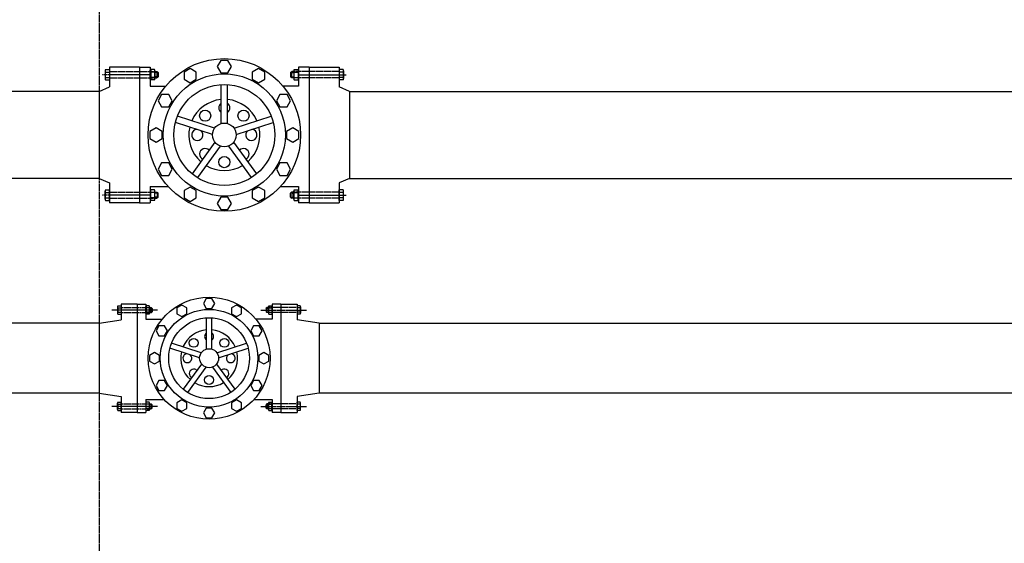
# Model space of a CAD drawing. Extents: x -5279 to 31582, y -22654 to -2552.
# Drawn here: x 6564 to 9433, y -10423 to -8899 of the extents above; entities that cross this region are included whole.
import ezdxf

# ---------------------------------------------------------------- set-up
doc = ezdxf.new("R2010")
doc.units = 0
doc.header["$LTSCALE"] = 0.35
doc.linetypes.add('ACAD_ISO08W100', pattern=[36, 24, -3, 6, -3])
doc.linetypes.add('DASHED2', pattern=[9.525, 6.35, -3.175])
doc.layers.get('0').update_dxf_attribs({"linetype": 'CONTINUOUS'})
for name, color, linetype in [('CENTRO', 5, 'ACAD_ISO08W100'), ('SEGMENTADO', 7, 'DASHED2'), ('TRAZADO', 7, 'CONTINUOUS')]:
    doc.layers.add(name, color=color, linetype=linetype)

msp = doc.modelspace()

# ---------------------------------------------------------------- linework, layer by layer
for p, q in [((6825.1, -9037), (6825.1, -9094.5)), ((6912.6, -9037), (6825.1, -9037)), ((6912.6, -9037), (6912.6, -9431.4)), ((6912.6, -9037), (6912.6, -9431.4)), ((6944.3, -9037), (6944.3, -9091.8)), ((7376.1, -9037), (7376.1, -9091.8)), ((7407.9, -9037), (7407.9, -9431.4)), ((7407.9, -9037), (7407.9, -9431.4)), ((7407.9, -9037), (7407.9, -9431.4)), ((7407.9, -9037), (7495.3, -9037)), ((7495.3, -9037), (7495.3, -9094.5)), ((6795.1, -9107.2), (6825.1, -9094.5)), ((6944.3, -9091.8), (6989.7, -9091.8)), ((7150.8, -9200.9), (7150.8, -9087.4)), ((7169.7, -9200.9), (7169.7, -9087.4)), ((7376.1, -9091.8), (7330.8, -9091.8)), ((7525.3, -9107.2), (7495.3, -9094.5)), ((6795.1, -9107.2), (194.7, -9107.2)), ((6795.1, -9107.2), (6795.1, -9361.2)), ((7525.3, -9107.2), (14869.9, -9107.2)), ((7525.3, -9107.2), (14869.9, -9107.2)), ((7525.3, -9107.2), (7525.3, -9361.2)), ((7131.5, -9214.9), (7023.6, -9179.9)), ((7188.9, -9214.9), (7296.9, -9179.9)), ((7125.7, -9232.9), (7017.7, -9197.9)), ((7194.8, -9232.9), (7302.7, -9197.9)), ((7133, -9255.6), (7066.3, -9347.4)), ((7148.3, -9266.7), (7081.6, -9358.5)), ((7172.1, -9266.7), (7238.8, -9358.5)), ((7187.4, -9255.6), (7254.2, -9347.4)), ((6795.1, -9361.2), (194.7, -9361.2)), ((6795.1, -9361.2), (6825.1, -9373.9)), ((6825.1, -9373.9), (6825.1, -9431.4)), ((7525.3, -9361.2), (7495.3, -9373.9)), ((7495.3, -9373.9), (7495.3, -9431.4)), ((7525.3, -9361.2), (14869.9, -9361.2)), ((7525.3, -9361.2), (14869.9, -9361.2)), ((6944.3, -9384), (6996.1, -9384)), ((6944.3, -9384), (6944.3, -9431.4)), ((7324.4, -9384), (7376.1, -9384)), ((7376.1, -9384), (7376.1, -9431.4)), ((6912.6, -9431.4), (6825.1, -9431.4)), ((7407.9, -9431.4), (7495.3, -9431.4)), ((6859.3, -9726.4), (6859.3, -9772.5)), ((6906.2, -9726.4), (6859.3, -9726.4)), ((6906.2, -9726.4), (6906.2, -10042)), ((6906.2, -9726.4), (6906.2, -10042)), ((6931.6, -9726.4), (6931.6, -9770.3)), ((7299.9, -9726.4), (7299.9, -9770.3)), ((7325.3, -9726.4), (7325.3, -10042)), ((7325.3, -9726.4), (7325.3, -10042)), ((7325.3, -9726.4), (7325.3, -10042)), ((7325.3, -9726.4), (7372.3, -9726.4)), ((7372.3, -9726.4), (7372.3, -9772.5)), ((6795.1, -9782.6), (194.7, -9782.6)), ((6795.1, -9782.6), (6859.3, -9772.5)), ((6795.1, -9782.6), (6795.1, -9985.8)), ((6931.6, -9770.3), (6979.4, -9770.3)), ((7108.2, -9857.6), (7108.2, -9766.8)), ((7123.3, -9857.6), (7123.3, -9766.8)), ((7299.9, -9770.3), (7252.2, -9770.3)), ((7436.4, -9782.6), (7372.3, -9772.5)), ((7436.4, -9782.6), (7436.4, -9985.8)), ((7436.4, -9782.6), (14958.8, -9782.6)), ((7092.8, -9868.8), (7006.4, -9840.7)), ((7138.8, -9868.8), (7225.1, -9840.7)), ((7088.1, -9883.2), (7001.8, -9855.1)), ((7143.4, -9883.2), (7229.8, -9855.1)), ((7094, -9901.3), (7040.6, -9974.8)), ((7106.3, -9910.2), (7052.9, -9983.7)), ((7125.3, -9910.2), (7178.7, -9983.7)), ((7137.5, -9901.3), (7190.9, -9974.8)), ((6795.1, -9985.8), (194.7, -9985.8)), ((6795.1, -9985.8), (6859.3, -9996)), ((6859.3, -9996), (6859.3, -10042)), ((6931.6, -10004), (6984.5, -10004)), ((6931.6, -10004), (6931.6, -10042)), ((7247.1, -10004), (7299.9, -10004)), ((7299.9, -10004), (7299.9, -10042)), ((7436.4, -9985.8), (7372.3, -9996)), ((7372.3, -9996), (7372.3, -10042)), ((14958.8, -9985.8), (7436.4, -9985.8)), ((6906.2, -10042), (6859.3, -10042)), ((7325.3, -10042), (7372.3, -10042))]:
    msp.add_line(p, q)
for points in [[(7139.4, -9035.1), (7149.8, -9053.1), (7170.6, -9053.1), (7181, -9035.1), (7170.6, -9017.1), (7149.8, -9017.1)], [(7042.7, -9072.1), (7060.6, -9082.5), (7078.6, -9072.1), (7078.6, -9051.4), (7060.6, -9041), (7042.7, -9051.4)], [(7241.8, -9051.4), (7241.8, -9072.1), (7259.8, -9082.5), (7277.8, -9072.1), (7277.8, -9051.4), (7259.8, -9041)], [(6977.4, -9152.6), (6998.1, -9152.6), (7008.5, -9134.6), (6998.1, -9116.7), (6977.4, -9116.7), (6967, -9134.6)], [(7322.3, -9116.7), (7311.9, -9134.6), (7322.3, -9152.6), (7343.1, -9152.6), (7353.5, -9134.6), (7343.1, -9116.7)], [(6961.1, -9255), (6979.1, -9244.6), (6979.1, -9223.8), (6961.1, -9213.4), (6943.1, -9223.8), (6943.1, -9244.6)], [(7359.4, -9213.4), (7341.4, -9223.8), (7341.4, -9244.6), (7359.4, -9255), (7377.4, -9244.6), (7377.4, -9223.8)], [(6998.1, -9351.8), (7008.5, -9333.8), (6998.1, -9315.8), (6977.4, -9315.8), (6967, -9333.8), (6977.4, -9351.8)], [(7343.1, -9315.8), (7322.3, -9315.8), (7311.9, -9333.8), (7322.3, -9351.8), (7343.1, -9351.8), (7353.5, -9333.8)], [(7078.6, -9417.1), (7078.6, -9396.3), (7060.6, -9385.9), (7042.7, -9396.3), (7042.7, -9417.1), (7060.6, -9427.5)], [(7277.8, -9396.3), (7259.8, -9385.9), (7241.8, -9396.3), (7241.8, -9417.1), (7259.8, -9427.5), (7277.8, -9417.1)], [(7181, -9433.4), (7170.6, -9415.4), (7149.8, -9415.4), (7139.4, -9433.4), (7149.8, -9451.4), (7170.6, -9451.4)], [(7099.2, -9724.9), (7107.5, -9739.3), (7124.1, -9739.3), (7132.4, -9724.9), (7124.1, -9710.5), (7107.5, -9710.5)], [(7021.7, -9754.6), (7036.1, -9762.9), (7050.5, -9754.6), (7050.5, -9737.9), (7036.1, -9729.6), (7021.7, -9737.9)], [(7181, -9737.9), (7181, -9754.6), (7195.4, -9762.9), (7209.8, -9754.6), (7209.8, -9737.9), (7195.4, -9729.6)], [(6969.5, -9819), (6986.1, -9819), (6994.4, -9804.6), (6986.1, -9790.2), (6969.5, -9790.2), (6961.2, -9804.6)], [(7245.4, -9790.2), (7237.1, -9804.6), (7245.4, -9819), (7262.1, -9819), (7270.4, -9804.6), (7262.1, -9790.2)], [(6956.4, -9900.8), (6970.8, -9892.5), (6970.8, -9875.9), (6956.4, -9867.6), (6942.1, -9875.9), (6942.1, -9892.5)], [(7275.1, -9867.6), (7260.7, -9875.9), (7260.7, -9892.5), (7275.1, -9900.8), (7289.5, -9892.5), (7289.5, -9875.9)], [(6986.1, -9978.3), (6994.4, -9963.9), (6986.1, -9949.5), (6969.5, -9949.5), (6961.2, -9963.9), (6969.5, -9978.3)], [(7262.1, -9949.5), (7245.4, -9949.5), (7237.1, -9963.9), (7245.4, -9978.3), (7262.1, -9978.3), (7270.4, -9963.9)], [(7050.5, -10030.5), (7050.5, -10013.9), (7036.1, -10005.6), (7021.7, -10013.9), (7021.7, -10030.5), (7036.1, -10038.8)], [(7209.8, -10013.9), (7195.4, -10005.6), (7181, -10013.9), (7181, -10030.5), (7195.4, -10038.8), (7209.8, -10030.5)], [(7132.4, -10043.6), (7124.1, -10029.2), (7107.5, -10029.2), (7099.2, -10043.6), (7107.5, -10057.9), (7124.1, -10057.9)]]:
    msp.add_lwpolyline(points, close=True)
for centre, radius in [((7160.2, -9234.2), 222.2), ((7160.2, -9234.2), 177.8), ((7160.2, -9234.2), 147.1), ((7104.3, -9178.3), 16.2), ((7216.1, -9178.3), 16.2), ((7160.2, -9234.2), 34.6), ((7160.2, -9313.3), 16.2), ((7115.8, -9884.2), 177.7), ((7115.8, -9884.2), 142.2), ((7115.8, -9884.2), 117.7), ((7071.1, -9839.5), 13), ((7160.5, -9839.5), 13), ((7115.8, -9884.2), 27.7), ((7115.8, -9947.5), 13)]:
    msp.add_circle(centre, radius)
for centre, radius, start, end in [((7160.2, -9234.2), 103.5, 95.2483, 156.7517), ((7160.2, -9155.2), 16.2, 125.708, 234.292), ((7160.2, -9234.2), 103.5, 23.2483, 84.7517), ((7160.2, -9155.2), 16.2, 305.708, 54.292), ((7160.2, -9234.2), 103.5, 167.2483, 228.7517), ((7081.2, -9234.2), 16.2, 94.7565, 49.2435), ((7239.3, -9234.2), 16.2, 130.7565, 85.2435), ((7160.2, -9234.2), 103.5, 311.2483, 12.7517), ((7104.3, -9290.1), 16.2, 43.7096, 244.2904), ((7216.1, -9290.1), 16.2, 295.7096, 136.2904), ((7160.2, -9234.2), 103.5, 239.2483, 300.7517), ((7115.8, -9884.2), 82.8, 95.2483, 156.7517), ((7115.8, -9821), 13, 125.708, 234.292), ((7115.8, -9884.2), 82.8, 23.2483, 84.7517), ((7115.8, -9821), 13, 305.708, 54.292), ((7115.8, -9884.2), 82.8, 167.2483, 228.7517), ((7115.8, -9884.2), 82.8, 311.2483, 12.7517), ((7052.5, -9884.2), 13, 94.7565, 49.2435), ((7179, -9884.2), 13, 130.7565, 85.2435), ((7071.1, -9928.9), 13, 43.7096, 244.2904), ((7160.5, -9928.9), 13, 295.7096, 136.2904), ((7115.8, -9884.2), 82.8, 239.2483, 300.7517)]:
    msp.add_arc(centre, radius, start, end)
at = {"layer": 'CENTRO'}
for p, q in [((6943, -9058.9), (6804.4, -9058.9)), ((7377.5, -9058.9), (7516, -9058.9)), ((6943, -9409.5), (6804.4, -9409.5)), ((7377.5, -9409.5), (7516, -9409.5)), ((6965, -9744), (6832.2, -9744)), ((7266.5, -9744), (7399.3, -9744)), ((6965, -10024.4), (6832.2, -10024.4)), ((7266.5, -10024.4), (7399.3, -10024.4))]:
    msp.add_line(p, q, dxfattribs=at)
at = {"layer": 'SEGMENTADO'}
for p, q in [((6795.1, -3174.3), (6795.1, -14201.5)), ((7407.9, -9037), (7407.9, -9431.4)), ((6825.1, -9049.8), (6912.6, -9049.8)), ((6912.6, -9049.8), (6944.3, -9049.8)), ((6944.3, -9049.8), (6964, -9049.8)), ((7376.1, -9049.8), (7356.5, -9049.8)), ((7407.9, -9049.8), (7376.1, -9049.8)), ((7495.3, -9049.8), (7407.9, -9049.8)), ((6825.1, -9068.1), (6912.6, -9068.1)), ((6912.6, -9068.1), (6944.3, -9068.1)), ((6944.3, -9068.1), (6964, -9068.1)), ((7376.1, -9068.1), (7356.5, -9068.1)), ((7407.9, -9068.1), (7376.1, -9068.1)), ((7495.3, -9068.1), (7407.9, -9068.1)), ((6825.1, -9400.3), (6912.6, -9400.3)), ((6912.6, -9400.3), (6944.3, -9400.3)), ((6944.3, -9400.3), (6964, -9400.3)), ((7376.1, -9400.3), (7356.5, -9400.3)), ((7407.9, -9400.3), (7376.1, -9400.3)), ((7495.3, -9400.3), (7407.9, -9400.3)), ((6825.1, -9418.7), (6912.6, -9418.7)), ((6912.6, -9418.7), (6944.3, -9418.7)), ((6944.3, -9418.7), (6964, -9418.7)), ((7376.1, -9418.7), (7356.5, -9418.7)), ((7407.9, -9418.7), (7376.1, -9418.7)), ((7495.3, -9418.7), (7407.9, -9418.7)), ((6859.3, -9736.7), (6931.6, -9736.7)), ((6859.3, -9751.3), (6931.6, -9751.3)), ((6931.6, -9736.7), (6947.3, -9736.7)), ((6931.6, -9751.3), (6947.3, -9751.3)), ((7299.9, -9736.7), (7284.2, -9736.7)), ((7299.9, -9751.3), (7284.2, -9751.3)), ((7325.3, -9736.7), (7299.9, -9736.7)), ((7372.3, -9736.7), (7299.9, -9736.7)), ((7325.3, -9751.3), (7299.9, -9751.3)), ((7372.3, -9751.3), (7299.9, -9751.3)), ((6859.3, -10017.1), (6931.6, -10017.1)), ((6859.3, -10031.8), (6931.6, -10031.8)), ((6931.6, -10017.1), (6947.3, -10017.1)), ((6931.6, -10031.8), (6947.3, -10031.8)), ((7299.9, -10017.1), (7284.2, -10017.1)), ((7299.9, -10031.8), (7284.2, -10031.8)), ((7325.3, -10017.1), (7299.9, -10017.1)), ((7372.3, -10017.1), (7299.9, -10017.1)), ((7325.3, -10031.8), (7299.9, -10031.8)), ((7372.3, -10031.8), (7299.9, -10031.8))]:
    msp.add_line(p, q, dxfattribs=at)
at = {"layer": 'TRAZADO'}
for p, q in [((6912.6, -9037), (6944.3, -9037)), ((7407.9, -9037), (7376.1, -9037)), ((7407.9, -9037), (7385.9, -9037)), ((6812.7, -9047.6), (6812.7, -9070.3)), ((6813.9, -9043.9), (6825.1, -9043.9)), ((6813.9, -9051.4), (6825.1, -9051.4)), ((6813.9, -9066.5), (6825.1, -9066.5)), ((6825.1, -9043.9), (6825.1, -9074)), ((6944.3, -9072), (6944.3, -9045.9)), ((6945.6, -9045.9), (6944.3, -9045.9)), ((6945.6, -9043.9), (6945.6, -9074)), ((6956.8, -9043.9), (6945.6, -9043.9)), ((6956.8, -9051.4), (6945.6, -9051.4)), ((6956.8, -9066.5), (6945.6, -9066.5)), ((6958, -9047.6), (6958, -9070.3)), ((6964, -9052.8), (6958, -9052.8)), ((6964, -9065.1), (6958, -9065.1)), ((6964, -9068.1), (6964, -9049.8)), ((6967, -9052.8), (6964, -9049.8)), ((6964, -9068.1), (6967, -9065.1)), ((6967, -9052.8), (6967, -9065.1)), ((7353.5, -9052.8), (7356.5, -9049.8)), ((7353.5, -9052.8), (7353.5, -9065.1)), ((7356.5, -9068.1), (7353.5, -9065.1)), ((7356.5, -9068.1), (7356.5, -9049.8)), ((7356.5, -9052.8), (7362.5, -9052.8)), ((7356.5, -9065.1), (7362.5, -9065.1)), ((7362.5, -9047.6), (7362.5, -9070.3)), ((7363.7, -9043.9), (7374.9, -9043.9)), ((7363.7, -9051.4), (7374.9, -9051.4)), ((7363.7, -9066.5), (7374.9, -9066.5)), ((7374.9, -9043.9), (7374.9, -9074)), ((7374.9, -9045.9), (7376.1, -9045.9)), ((7376.1, -9072), (7376.1, -9045.9)), ((7495.3, -9043.9), (7495.3, -9074)), ((7506.5, -9043.9), (7495.3, -9043.9)), ((7506.5, -9051.4), (7495.3, -9051.4)), ((7506.5, -9066.5), (7495.3, -9066.5)), ((7507.8, -9047.6), (7507.8, -9070.3)), ((6813.9, -9074), (6825.1, -9074)), ((6945.6, -9072), (6944.3, -9072)), ((6956.8, -9074), (6945.6, -9074)), ((7363.7, -9074), (7374.9, -9074)), ((7374.9, -9072), (7376.1, -9072)), ((7506.5, -9074), (7495.3, -9074)), ((6812.7, -9420.8), (6812.7, -9398.2)), ((6813.9, -9394.4), (6825.1, -9394.4)), ((6813.9, -9402), (6825.1, -9402)), ((6825.1, -9424.6), (6825.1, -9394.4)), ((6945.6, -9396.5), (6944.3, -9396.5)), ((6944.3, -9396.5), (6944.3, -9422.5)), ((6956.8, -9394.4), (6945.6, -9394.4)), ((6945.6, -9424.6), (6945.6, -9394.4)), ((6956.8, -9402), (6945.6, -9402)), ((6958, -9420.8), (6958, -9398.2)), ((6964, -9403.3), (6958, -9403.3)), ((6964, -9400.3), (6967, -9403.3)), ((6964, -9400.3), (6964, -9418.7)), ((6967, -9415.7), (6967, -9403.3)), ((7356.5, -9400.3), (7353.5, -9403.3)), ((7353.5, -9415.7), (7353.5, -9403.3)), ((7356.5, -9400.3), (7356.5, -9418.7)), ((7356.5, -9403.3), (7362.5, -9403.3)), ((7362.5, -9420.8), (7362.5, -9398.2)), ((7363.7, -9394.4), (7374.9, -9394.4)), ((7363.7, -9402), (7374.9, -9402)), ((7374.9, -9424.6), (7374.9, -9394.4)), ((7374.9, -9396.5), (7376.1, -9396.5)), ((7376.1, -9396.5), (7376.1, -9422.5)), ((7506.5, -9394.4), (7495.3, -9394.4)), ((7495.3, -9424.6), (7495.3, -9394.4)), ((7506.5, -9402), (7495.3, -9402)), ((7507.8, -9420.8), (7507.8, -9398.2)), ((6813.9, -9417), (6825.1, -9417)), ((6813.9, -9424.6), (6825.1, -9424.6)), ((6912.6, -9431.4), (6944.3, -9431.4)), ((6945.6, -9422.5), (6944.3, -9422.5)), ((6956.8, -9417), (6945.6, -9417)), ((6956.8, -9424.6), (6945.6, -9424.6)), ((6964, -9415.7), (6958, -9415.7)), ((6967, -9415.7), (6964, -9418.7)), ((7353.5, -9415.7), (7356.5, -9418.7)), ((7356.5, -9415.7), (7362.5, -9415.7)), ((7363.7, -9417), (7374.9, -9417)), ((7363.7, -9424.6), (7374.9, -9424.6)), ((7374.9, -9422.5), (7376.1, -9422.5)), ((7407.9, -9431.4), (7376.1, -9431.4)), ((7407.9, -9431.4), (7385.9, -9431.4)), ((7506.5, -9417), (7495.3, -9417)), ((7506.5, -9424.6), (7495.3, -9424.6)), ((6906.2, -9726.4), (6931.6, -9726.4)), ((7325.3, -9726.4), (7299.9, -9726.4)), ((7325.3, -9726.4), (7307.8, -9726.4)), ((6849.3, -9734.9), (6849.3, -9753.1)), ((6850.3, -9731.9), (6859.3, -9731.9)), ((6850.3, -9738), (6859.3, -9738)), ((6850.3, -9750), (6859.3, -9750)), ((6859.3, -9731.9), (6859.3, -9756.1)), ((6932.6, -9733.6), (6931.6, -9733.6)), ((6931.6, -9754.4), (6931.6, -9733.6)), ((6932.6, -9754.4), (6931.6, -9754.4)), ((6941.6, -9731.9), (6932.6, -9731.9)), ((6932.6, -9731.9), (6932.6, -9756.1)), ((6941.6, -9738), (6932.6, -9738)), ((6941.6, -9750), (6932.6, -9750)), ((6942.6, -9734.9), (6942.6, -9753.1)), ((6947.3, -9739.1), (6942.6, -9739.1)), ((6947.3, -9749), (6942.6, -9749)), ((6949.7, -9739.1), (6947.3, -9736.7)), ((6947.3, -9751.3), (6947.3, -9736.7)), ((6947.3, -9751.3), (6949.7, -9749)), ((6949.7, -9739.1), (6949.7, -9749)), ((7281.8, -9739.1), (7284.2, -9736.7)), ((7281.8, -9739.1), (7281.8, -9749)), ((7284.2, -9751.3), (7281.8, -9749)), ((7284.2, -9751.3), (7284.2, -9736.7)), ((7284.2, -9739.1), (7289, -9739.1)), ((7284.2, -9749), (7289, -9749)), ((7289, -9734.9), (7289, -9753.1)), ((7290, -9731.9), (7298.9, -9731.9)), ((7290, -9738), (7298.9, -9738)), ((7290, -9750), (7298.9, -9750)), ((7298.9, -9731.9), (7298.9, -9756.1)), ((7298.9, -9733.6), (7299.9, -9733.6)), ((7298.9, -9754.4), (7299.9, -9754.4)), ((7299.9, -9754.4), (7299.9, -9733.6)), ((7381.2, -9731.9), (7372.3, -9731.9)), ((7372.3, -9731.9), (7372.3, -9756.1)), ((7381.2, -9738), (7372.3, -9738)), ((7381.2, -9750), (7372.3, -9750)), ((7382.2, -9734.9), (7382.2, -9753.1)), ((6850.3, -9756.1), (6859.3, -9756.1)), ((6941.6, -9756.1), (6932.6, -9756.1)), ((7290, -9756.1), (7298.9, -9756.1)), ((7381.2, -9756.1), (7372.3, -9756.1)), ((6850.3, -10012.4), (6859.3, -10012.4)), ((6859.3, -10036.5), (6859.3, -10012.4)), ((6932.6, -10036.5), (6932.6, -10012.4)), ((6941.6, -10012.4), (6932.6, -10012.4)), ((7290, -10012.4), (7298.9, -10012.4)), ((7298.9, -10036.5), (7298.9, -10012.4)), ((7381.2, -10012.4), (7372.3, -10012.4)), ((7372.3, -10036.5), (7372.3, -10012.4)), ((6849.3, -10033.5), (6849.3, -10015.4)), ((6850.3, -10018.4), (6859.3, -10018.4)), ((6850.3, -10030.5), (6859.3, -10030.5)), ((6850.3, -10036.5), (6859.3, -10036.5)), ((6906.2, -10042), (6931.6, -10042)), ((6931.6, -10014), (6931.6, -10034.9)), ((6932.6, -10014), (6931.6, -10014)), ((6932.6, -10034.9), (6931.6, -10034.9)), ((6941.6, -10018.4), (6932.6, -10018.4)), ((6941.6, -10030.5), (6932.6, -10030.5)), ((6941.6, -10036.5), (6932.6, -10036.5)), ((6942.6, -10033.5), (6942.6, -10015.4)), ((6947.3, -10019.5), (6942.6, -10019.5)), ((6947.3, -10029.4), (6942.6, -10029.4)), ((6947.3, -10017.1), (6947.3, -10031.8)), ((6947.3, -10017.1), (6949.7, -10019.5)), ((6949.7, -10029.4), (6947.3, -10031.8)), ((6949.7, -10029.4), (6949.7, -10019.5)), ((7284.2, -10017.1), (7281.8, -10019.5)), ((7281.8, -10029.4), (7281.8, -10019.5)), ((7281.8, -10029.4), (7284.2, -10031.8)), ((7284.2, -10017.1), (7284.2, -10031.8)), ((7284.2, -10019.5), (7289, -10019.5)), ((7284.2, -10029.4), (7289, -10029.4)), ((7289, -10033.5), (7289, -10015.4)), ((7290, -10018.4), (7298.9, -10018.4)), ((7290, -10030.5), (7298.9, -10030.5)), ((7290, -10036.5), (7298.9, -10036.5)), ((7298.9, -10014), (7299.9, -10014)), ((7298.9, -10034.9), (7299.9, -10034.9)), ((7299.9, -10014), (7299.9, -10034.9)), ((7325.3, -10042), (7299.9, -10042)), ((7325.3, -10042), (7307.8, -10042)), ((7381.2, -10018.4), (7372.3, -10018.4)), ((7381.2, -10030.5), (7372.3, -10030.5)), ((7381.2, -10036.5), (7372.3, -10036.5)), ((7382.2, -10033.5), (7382.2, -10015.4))]:
    msp.add_line(p, q, dxfattribs=at)
for centre, radius, start, end in [((6819.1, -9047.6), 6.38, 143.7197, 216.2803), ((6836.3, -9058.9), 23.7, 161.3937, 198.6063), ((6819.1, -9070.3), 6.38, 143.7197, 216.2803), ((6951.6, -9047.6), 6.38, 323.7197, 36.2803), ((6934.3, -9058.9), 23.7, 341.3937, 18.6063), ((6951.6, -9070.3), 6.38, 323.7197, 36.2803), ((7368.8, -9047.6), 6.38, 143.7197, 216.2803), ((7386.1, -9058.9), 23.7, 161.3937, 198.6063), ((7368.8, -9070.3), 6.38, 143.7197, 216.2803), ((7501.4, -9047.6), 6.38, 323.7197, 36.2803), ((7484.1, -9058.9), 23.7, 341.3937, 18.6063), ((7501.4, -9070.3), 6.38, 323.7197, 36.2803), ((6819.1, -9398.2), 6.38, 143.7197, 216.2803), ((6836.3, -9409.5), 23.7, 161.3937, 198.6063), ((6951.6, -9398.2), 6.38, 323.7197, 36.2803), ((6934.3, -9409.5), 23.7, 341.3937, 18.6063), ((7368.8, -9398.2), 6.38, 143.7197, 216.2803), ((7386.1, -9409.5), 23.7, 161.3937, 198.6063), ((7501.4, -9398.2), 6.38, 323.7197, 36.2803), ((7484.1, -9409.5), 23.7, 341.3937, 18.6063), ((6819.1, -9420.8), 6.38, 143.7197, 216.2803), ((6951.6, -9420.8), 6.38, 323.7197, 36.2803), ((7368.8, -9420.8), 6.38, 143.7197, 216.2803), ((7501.4, -9420.8), 6.38, 323.7197, 36.2803), ((6854.4, -9734.9), 5.1, 143.7197, 216.2803), ((6868.3, -9744), 18.9, 161.3937, 198.6063), ((6854.4, -9753.1), 5.1, 143.7197, 216.2803), ((6937.5, -9734.9), 5.1, 323.7197, 36.2803), ((6923.6, -9744), 18.9, 341.3937, 18.6063), ((6937.5, -9753.1), 5.1, 323.7197, 36.2803), ((7294.1, -9734.9), 5.1, 143.7197, 216.2803), ((7307.9, -9744), 18.9, 161.3937, 198.6063), ((7294.1, -9753.1), 5.1, 143.7197, 216.2803), ((7377.1, -9734.9), 5.1, 323.7197, 36.2803), ((7363.3, -9744), 18.9, 341.3937, 18.6063), ((7377.1, -9753.1), 5.1, 323.7197, 36.2803), ((6854.4, -10015.4), 5.1, 143.7197, 216.2803), ((6937.5, -10015.4), 5.1, 323.7197, 36.2803), ((7294.1, -10015.4), 5.1, 143.7197, 216.2803), ((7377.1, -10015.4), 5.1, 323.7197, 36.2803), ((6868.3, -10024.4), 18.9, 161.3937, 198.6063), ((6854.4, -10033.5), 5.1, 143.7197, 216.2803), ((6923.6, -10024.4), 18.9, 341.3937, 18.6063), ((6937.5, -10033.5), 5.1, 323.7197, 36.2803), ((7307.9, -10024.4), 18.9, 161.3937, 198.6063), ((7294.1, -10033.5), 5.1, 143.7197, 216.2803), ((7363.3, -10024.4), 18.9, 341.3937, 18.6063), ((7377.1, -10033.5), 5.1, 323.7197, 36.2803)]:
    msp.add_arc(centre, radius, start, end, dxfattribs=at)

doc.saveas('drawing.dxf')
